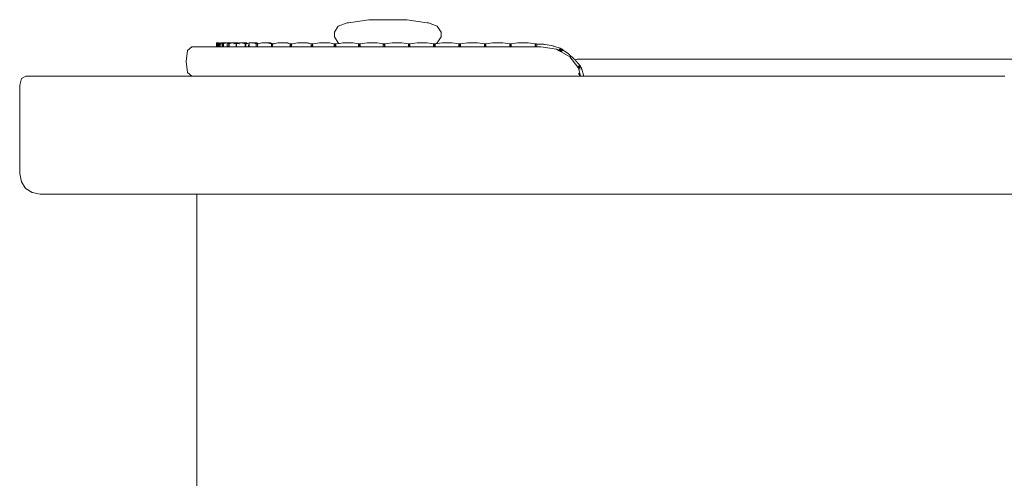
# Model space of a CAD drawing. Units: inches. Extents: x 0 to 12.8, y 0 to 12.4.
# Drawn here: x 10.2 to 10.9, y 7.6 to 7.9 of the extents above; entities that cross this region are included whole.
import ezdxf

# ---------------------------------------------------------------- set-up
doc = ezdxf.new("R2010")
doc.units = ezdxf.units.IN
doc.header["$LTSCALE"] = 0.03937
doc.header["$MEASUREMENT"] = 0
doc.layers.get('0').update_dxf_attribs({"lineweight": 0})

msp = doc.modelspace()

# ---------------------------------------------------------------- linework, layer by layer
for p, q in [((10.44862, 7.91416), (10.45441, 7.91642)), ((10.45441, 7.91642), (10.45535, 7.91642)), ((10.46886, 7.91848), (10.45535, 7.91642)), ((10.49433, 7.91848), (10.46886, 7.91848)), ((10.50784, 7.91642), (10.49433, 7.91848)), ((10.50784, 7.91642), (10.50878, 7.91642)), ((10.50878, 7.91642), (10.51457, 7.91416)), ((10.44608, 7.90701), (10.44609, 7.91025)), ((10.44609, 7.91025), (10.44862, 7.91416)), ((10.51457, 7.91416), (10.5171, 7.91025)), ((10.51711, 7.90701), (10.5171, 7.91025)), ((10.36742, 7.90229), (10.36742, 7.90293)), ((10.36743, 7.90239), (10.36742, 7.90293)), ((10.36742, 7.90293), (10.3677, 7.90293)), ((10.36743, 7.90239), (10.36742, 7.90229)), ((10.36743, 7.90239), (10.36753, 7.90293)), ((10.36756, 7.90229), (10.36743, 7.90239)), ((10.36753, 7.90293), (10.36781, 7.90293)), ((10.3677, 7.90293), (10.36767, 7.90229)), ((10.36767, 7.90229), (10.36781, 7.90293)), ((10.3677, 7.90293), (10.36795, 7.90293)), ((10.3677, 7.90293), (10.36781, 7.90293)), ((10.36785, 7.90229), (10.36781, 7.90293)), ((10.36781, 7.90293), (10.36805, 7.90293)), ((10.36781, 7.90293), (10.36795, 7.90293)), ((10.36795, 7.90293), (10.36785, 7.90229)), ((10.36805, 7.90293), (10.36795, 7.90293)), ((10.36817, 7.90229), (10.36805, 7.90293)), ((10.36805, 7.90293), (10.36805, 7.90229)), ((10.36805, 7.90293), (10.36836, 7.90293)), ((10.36836, 7.90293), (10.36817, 7.90229)), ((10.36856, 7.90293), (10.36836, 7.90293)), ((10.36877, 7.90229), (10.36856, 7.90293)), ((10.36856, 7.90293), (10.36897, 7.90293)), ((10.36897, 7.90293), (10.36877, 7.90229)), ((10.36917, 7.90293), (10.36897, 7.90293)), ((10.36937, 7.90229), (10.36917, 7.90293)), ((10.36917, 7.90293), (10.37023, 7.90287)), ((10.37023, 7.90287), (10.36949, 7.90229)), ((10.37022, 7.90229), (10.37023, 7.90287)), ((10.37023, 7.90287), (10.37104, 7.90293)), ((10.37104, 7.90293), (10.37031, 7.90293)), ((10.37116, 7.90293), (10.37104, 7.90293)), ((10.37107, 7.90261), (10.37116, 7.90293)), ((10.37116, 7.90293), (10.37136, 7.90293)), ((10.37136, 7.90293), (10.37165, 7.90293)), ((10.37143, 7.90272), (10.37136, 7.90293)), ((10.37151, 7.90251), (10.37143, 7.90272)), ((10.37143, 7.90272), (10.37155, 7.90263)), ((10.37143, 7.90229), (10.37151, 7.90251)), ((10.37155, 7.90263), (10.37151, 7.90251)), ((10.37151, 7.90251), (10.37166, 7.90255)), ((10.37158, 7.90229), (10.37151, 7.90251)), ((10.37165, 7.90293), (10.37155, 7.90263)), ((10.37177, 7.90293), (10.37165, 7.90293)), ((10.37166, 7.90255), (10.37177, 7.90293)), ((10.37177, 7.90293), (10.37198, 7.90293)), ((10.37199, 7.90229), (10.37177, 7.90293)), ((10.37198, 7.90293), (10.37216, 7.90233)), ((10.37198, 7.90293), (10.37284, 7.90293)), ((10.37284, 7.90293), (10.37216, 7.90233)), ((10.37216, 7.90233), (10.37299, 7.90278)), ((10.37299, 7.90278), (10.37284, 7.90293)), ((10.37299, 7.90278), (10.37318, 7.90293)), ((10.37452, 7.90293), (10.37318, 7.90293)), ((10.37449, 7.90258), (10.37457, 7.90251)), ((10.37452, 7.90293), (10.3758, 7.90293)), ((10.37514, 7.90257), (10.37452, 7.90293)), ((10.3758, 7.90293), (10.37514, 7.90257)), ((10.37534, 7.90247), (10.37514, 7.90257)), ((10.37534, 7.90247), (10.37619, 7.90293)), ((10.3757, 7.90229), (10.37534, 7.90247)), ((10.3758, 7.90293), (10.37619, 7.90293)), ((10.37702, 7.90293), (10.37591, 7.90229)), ((10.37619, 7.90293), (10.37702, 7.90293)), ((10.3772, 7.90283), (10.37702, 7.90293)), ((10.37742, 7.90293), (10.3772, 7.90283)), ((10.37899, 7.90293), (10.37742, 7.90293)), ((10.37899, 7.90293), (10.37987, 7.90293)), ((10.37965, 7.90265), (10.37899, 7.90293)), ((10.37899, 7.90237), (10.37912, 7.90242)), ((10.37965, 7.90265), (10.38031, 7.90293)), ((10.37987, 7.90293), (10.37965, 7.90265)), ((10.37965, 7.90265), (10.3805, 7.90229)), ((10.37987, 7.90293), (10.38031, 7.90293)), ((10.38031, 7.90293), (10.38143, 7.90293)), ((10.38201, 7.90268), (10.38079, 7.90229)), ((10.38201, 7.90268), (10.38143, 7.90293)), ((10.38143, 7.90293), (10.38187, 7.90293)), ((10.38187, 7.90293), (10.38225, 7.90277)), ((10.38225, 7.90277), (10.38201, 7.90268)), ((10.38266, 7.90293), (10.38225, 7.90277)), ((10.38272, 7.90229), (10.38257, 7.90244)), ((10.38262, 7.90261), (10.38272, 7.90257)), ((10.38465, 7.90293), (10.38266, 7.90293)), ((10.38465, 7.90293), (10.38485, 7.90286)), ((10.38504, 7.90293), (10.38485, 7.90286)), ((10.38485, 7.90286), (10.38509, 7.90278)), ((10.38554, 7.90293), (10.38504, 7.90293)), ((10.38509, 7.90278), (10.38554, 7.90293)), ((10.38509, 7.90278), (10.38651, 7.90229)), ((10.38554, 7.90293), (10.38747, 7.90293)), ((10.38701, 7.90229), (10.38802, 7.90257)), ((10.38747, 7.90293), (10.38802, 7.90257)), ((10.38802, 7.90257), (10.38829, 7.90265)), ((10.38918, 7.90293), (10.38829, 7.90265)), ((10.38918, 7.90293), (10.39154, 7.90293)), ((10.39184, 7.90288), (10.39154, 7.90293)), ((10.39154, 7.90293), (10.39165, 7.90293)), ((10.39165, 7.90293), (10.39184, 7.90288)), ((10.39184, 7.90288), (10.39202, 7.90293)), ((10.39202, 7.90293), (10.39393, 7.90229)), ((10.39202, 7.90293), (10.39439, 7.90293)), ((10.39439, 7.90293), (10.39549, 7.90246)), ((10.39466, 7.90229), (10.39549, 7.90246)), ((10.39549, 7.90246), (10.39582, 7.90253)), ((10.39757, 7.90293), (10.39582, 7.90253)), ((10.39757, 7.90293), (10.40095, 7.90293)), ((10.40095, 7.90293), (10.40404, 7.90229)), ((10.40095, 7.90293), (10.40348, 7.90293)), ((10.40348, 7.90293), (10.40522, 7.90241)), ((10.40481, 7.90229), (10.40522, 7.90241)), ((10.40537, 7.90238), (10.40522, 7.90241)), ((10.40537, 7.90238), (10.40563, 7.90248)), ((10.40563, 7.90248), (10.40578, 7.90245)), ((10.40833, 7.90293), (10.40578, 7.90245)), ((10.41394, 7.90293), (10.40833, 7.90293)), ((10.41394, 7.90293), (10.41479, 7.90293)), ((10.41645, 7.90229), (10.41394, 7.90293)), ((10.41479, 7.90293), (10.41645, 7.90229)), ((10.41757, 7.90232), (10.41788, 7.90242)), ((10.41788, 7.90242), (10.41803, 7.90239)), ((10.42138, 7.90293), (10.41803, 7.90239)), ((10.42138, 7.90293), (10.42711, 7.90293)), ((10.42711, 7.90293), (10.4281, 7.90293)), ((10.42711, 7.90293), (10.43058, 7.90229)), ((10.4281, 7.90293), (10.43058, 7.90229)), ((10.43147, 7.90229), (10.43189, 7.90238)), ((10.43189, 7.90238), (10.43204, 7.90235)), ((10.43598, 7.90293), (10.43204, 7.90235)), ((10.43598, 7.90293), (10.44279, 7.90293)), ((10.44279, 7.90293), (10.44588, 7.90229)), ((10.44862, 7.903), (10.44608, 7.90701)), ((10.44724, 7.90233), (10.44947, 7.90262)), ((10.44862, 7.903), (10.44947, 7.90262)), ((10.45162, 7.90293), (10.44947, 7.90262)), ((10.45162, 7.90293), (10.4584, 7.90293)), ((10.4584, 7.90293), (10.46202, 7.90229)), ((10.46788, 7.90293), (10.46322, 7.90231)), ((10.47456, 7.90293), (10.46788, 7.90293)), ((10.47456, 7.90293), (10.4786, 7.90229)), ((10.48445, 7.90293), (10.47964, 7.9023)), ((10.49106, 7.90293), (10.48445, 7.90293)), ((10.49106, 7.90293), (10.49529, 7.90229)), ((10.4963, 7.90229), (10.50109, 7.90293)), ((10.50122, 7.90293), (10.50109, 7.90293)), ((10.50122, 7.90293), (10.50151, 7.90293)), ((10.50647, 7.90293), (10.50151, 7.90293)), ((10.50661, 7.90293), (10.50647, 7.90293)), ((10.50661, 7.90293), (10.5069, 7.90293)), ((10.5069, 7.90293), (10.50774, 7.90293)), ((10.50774, 7.90293), (10.5121, 7.90229)), ((10.51457, 7.903), (10.51316, 7.90229)), ((10.51316, 7.90229), (10.5178, 7.90293)), ((10.51457, 7.903), (10.51711, 7.90701)), ((10.51809, 7.90293), (10.5178, 7.90293)), ((10.51809, 7.90293), (10.51839, 7.90293)), ((10.52322, 7.90293), (10.51839, 7.90293)), ((10.52352, 7.90293), (10.52322, 7.90293)), ((10.52352, 7.90293), (10.52381, 7.90293)), ((10.52381, 7.90293), (10.52449, 7.90293)), ((10.52449, 7.90293), (10.52905, 7.90229)), ((10.53006, 7.90229), (10.53463, 7.90293)), ((10.53501, 7.90293), (10.53463, 7.90293)), ((10.53501, 7.90293), (10.53531, 7.90293)), ((10.53531, 7.90293), (10.5359, 7.90293)), ((10.5359, 7.90293), (10.54006, 7.90293)), ((10.54044, 7.90293), (10.54006, 7.90293)), ((10.54044, 7.90293), (10.54074, 7.90293)), ((10.54074, 7.90293), (10.54133, 7.90293)), ((10.54133, 7.90293), (10.54599, 7.90229)), ((10.55149, 7.90293), (10.54699, 7.90229)), ((10.55194, 7.90293), (10.55149, 7.90293)), ((10.55194, 7.90293), (10.55224, 7.90293)), ((10.55224, 7.90293), (10.55276, 7.90293)), ((10.55276, 7.90293), (10.55692, 7.90293)), ((10.55737, 7.90293), (10.55692, 7.90293)), ((10.55737, 7.90293), (10.55767, 7.90293)), ((10.55767, 7.90293), (10.55819, 7.90293)), ((10.55819, 7.90293), (10.56292, 7.90229)), ((10.5639, 7.90229), (10.56836, 7.90293)), ((10.56885, 7.90293), (10.56836, 7.90293)), ((10.56885, 7.90293), (10.56915, 7.90293)), ((10.56915, 7.90293), (10.56963, 7.90293)), ((10.56963, 7.90293), (10.5738, 7.90293)), ((10.57428, 7.90293), (10.5738, 7.90293)), ((10.57428, 7.90293), (10.57458, 7.90293)), ((10.57458, 7.90293), (10.57507, 7.90293)), ((10.57507, 7.90293), (10.57983, 7.90229)), ((10.58067, 7.90239), (10.58032, 7.90229)), ((10.58067, 7.90239), (10.58112, 7.90221)), ((10.34718, 7.89061), (10.34813, 7.898)), ((10.35099, 7.90046), (10.34813, 7.898)), ((10.36747, 7.90046), (10.35099, 7.90046)), ((10.36742, 7.90229), (10.36747, 7.90046)), ((10.36742, 7.90229), (10.36767, 7.90229)), ((10.36756, 7.90229), (10.36747, 7.90046)), ((10.36765, 7.90046), (10.36747, 7.90046)), ((10.36765, 7.90046), (10.36756, 7.90229)), ((10.36756, 7.90229), (10.36776, 7.90217)), ((10.36776, 7.90217), (10.36765, 7.90046)), ((10.36765, 7.90046), (10.36783, 7.90046)), ((10.36767, 7.90229), (10.36776, 7.90217)), ((10.36767, 7.90229), (10.36785, 7.90229)), ((10.36785, 7.90229), (10.36776, 7.90217)), ((10.36785, 7.90206), (10.36783, 7.90046)), ((10.36783, 7.90046), (10.36805, 7.90046)), ((10.36785, 7.90229), (10.36785, 7.90206)), ((10.36785, 7.90229), (10.36805, 7.90229)), ((10.36805, 7.90229), (10.36817, 7.90169)), ((10.36805, 7.90229), (10.36817, 7.90229)), ((10.36817, 7.90169), (10.36805, 7.90046)), ((10.36805, 7.90046), (10.36868, 7.90046)), ((10.36817, 7.90229), (10.36817, 7.90169)), ((10.36817, 7.90229), (10.36877, 7.90229)), ((10.36877, 7.90102), (10.36868, 7.90046)), ((10.36868, 7.90046), (10.36929, 7.90046)), ((10.36877, 7.90229), (10.36912, 7.90229)), ((10.36877, 7.90229), (10.36877, 7.90102)), ((10.36929, 7.90046), (10.36937, 7.90229)), ((10.36949, 7.9004), (10.36929, 7.90046)), ((10.36937, 7.90229), (10.36949, 7.90229)), ((10.36949, 7.90229), (10.37022, 7.90229)), ((10.36949, 7.90229), (10.36949, 7.9004)), ((10.37022, 7.90046), (10.36949, 7.9004)), ((10.37022, 7.90046), (10.37022, 7.90229)), ((10.37143, 7.90046), (10.37022, 7.90046)), ((10.37107, 7.90229), (10.37143, 7.90229)), ((10.37143, 7.90046), (10.37143, 7.90229)), ((10.37143, 7.90229), (10.37158, 7.90229)), ((10.37158, 7.90046), (10.37143, 7.90046)), ((10.37158, 7.90046), (10.37158, 7.90229)), ((10.37158, 7.90229), (10.37199, 7.90229)), ((10.3719, 7.90046), (10.37158, 7.90046)), ((10.37199, 7.90229), (10.3719, 7.90046)), ((10.37209, 7.90046), (10.3719, 7.90046)), ((10.37199, 7.90229), (10.37216, 7.90233)), ((10.37209, 7.90046), (10.37199, 7.90229)), ((10.37209, 7.90046), (10.37216, 7.90233)), ((10.37209, 7.90046), (10.37449, 7.90046)), ((10.37314, 7.90229), (10.37327, 7.90229)), ((10.37449, 7.90229), (10.37461, 7.90229)), ((10.37449, 7.90046), (10.37449, 7.90229)), ((10.37462, 7.90046), (10.37449, 7.90046)), ((10.37461, 7.90229), (10.37462, 7.90046)), ((10.37486, 7.90046), (10.37462, 7.90046)), ((10.37486, 7.90107), (10.37486, 7.90046)), ((10.37486, 7.90046), (10.37567, 7.90046)), ((10.37567, 7.90046), (10.3757, 7.90229)), ((10.37591, 7.90046), (10.37567, 7.90046)), ((10.3757, 7.90229), (10.37591, 7.90229)), ((10.37591, 7.90229), (10.37591, 7.90046)), ((10.3805, 7.90046), (10.37591, 7.90046)), ((10.3805, 7.90229), (10.38079, 7.90229)), ((10.3805, 7.90229), (10.3805, 7.90046)), ((10.38079, 7.90046), (10.3805, 7.90046)), ((10.38079, 7.90229), (10.38079, 7.90046)), ((10.38079, 7.90046), (10.38651, 7.90046)), ((10.38252, 7.90229), (10.38272, 7.90229)), ((10.38651, 7.90229), (10.38647, 7.90219)), ((10.38651, 7.90046), (10.38647, 7.90219)), ((10.38651, 7.90229), (10.38689, 7.90229)), ((10.38651, 7.90046), (10.38701, 7.90046)), ((10.38701, 7.90229), (10.38689, 7.90229)), ((10.38701, 7.90046), (10.38701, 7.90229)), ((10.38701, 7.90046), (10.38884, 7.90046)), ((10.38884, 7.90046), (10.38884, 7.90174)), ((10.38918, 7.90046), (10.38884, 7.90046)), ((10.38905, 7.90229), (10.38929, 7.90229)), ((10.38905, 7.90229), (10.38918, 7.90229)), ((10.38918, 7.90229), (10.38918, 7.90046)), ((10.38929, 7.90229), (10.38918, 7.90229)), ((10.38918, 7.90046), (10.39383, 7.90046)), ((10.39393, 7.90229), (10.39383, 7.90211)), ((10.39383, 7.90046), (10.39383, 7.90211)), ((10.39383, 7.90211), (10.39393, 7.90046)), ((10.39393, 7.90046), (10.39383, 7.90046)), ((10.39393, 7.90229), (10.39448, 7.90229)), ((10.39393, 7.90046), (10.39466, 7.90046)), ((10.39466, 7.90229), (10.39448, 7.90229)), ((10.39466, 7.90046), (10.39466, 7.90229)), ((10.39466, 7.90046), (10.40404, 7.90046)), ((10.40404, 7.90229), (10.40404, 7.90046)), ((10.40404, 7.90229), (10.40446, 7.90229)), ((10.40446, 7.90046), (10.40404, 7.90046)), ((10.40446, 7.90229), (10.40481, 7.90229)), ((10.40446, 7.90229), (10.40446, 7.90046)), ((10.40481, 7.90046), (10.40446, 7.90046)), ((10.40481, 7.90046), (10.40481, 7.90229)), ((10.40481, 7.90046), (10.41645, 7.90046)), ((10.41645, 7.90229), (10.41645, 7.90046)), ((10.41645, 7.90229), (10.417, 7.90229)), ((10.417, 7.90046), (10.41645, 7.90046)), ((10.417, 7.90229), (10.41733, 7.90229)), ((10.417, 7.90229), (10.417, 7.90046)), ((10.41733, 7.90046), (10.417, 7.90046)), ((10.41733, 7.90229), (10.41757, 7.90232)), ((10.41733, 7.90046), (10.41733, 7.90229)), ((10.43058, 7.90046), (10.41733, 7.90046)), ((10.43058, 7.90229), (10.43058, 7.90046)), ((10.43147, 7.90229), (10.43058, 7.90229)), ((10.43125, 7.90046), (10.43058, 7.90046)), ((10.43125, 7.90152), (10.43125, 7.90046)), ((10.43156, 7.90046), (10.43125, 7.90046)), ((10.43156, 7.90046), (10.43147, 7.90229)), ((10.43156, 7.90046), (10.44588, 7.90046)), ((10.44588, 7.90229), (10.4464, 7.90229)), ((10.44588, 7.90229), (10.44588, 7.90046)), ((10.44588, 7.90046), (10.4464, 7.90046)), ((10.4464, 7.90046), (10.4464, 7.90229)), ((10.4464, 7.90229), (10.44665, 7.90229)), ((10.44665, 7.90046), (10.4464, 7.90046)), ((10.44665, 7.90229), (10.44693, 7.90229)), ((10.44665, 7.90229), (10.44665, 7.90046)), ((10.44693, 7.90046), (10.44665, 7.90046)), ((10.44693, 7.90229), (10.4471, 7.90235)), ((10.44693, 7.90046), (10.44693, 7.90229)), ((10.46208, 7.90046), (10.44693, 7.90046)), ((10.4471, 7.90235), (10.44724, 7.90233)), ((10.46202, 7.90229), (10.46218, 7.90229)), ((10.46202, 7.90229), (10.46208, 7.90046)), ((10.46208, 7.90046), (10.46218, 7.90229)), ((10.46275, 7.90046), (10.46208, 7.90046)), ((10.46218, 7.90229), (10.46275, 7.90229)), ((10.46275, 7.90229), (10.46275, 7.90046)), ((10.46275, 7.90229), (10.46293, 7.90229)), ((10.46293, 7.90046), (10.46275, 7.90046)), ((10.46307, 7.90229), (10.46293, 7.90229)), ((10.46293, 7.90229), (10.46293, 7.90046)), ((10.46307, 7.90046), (10.46293, 7.90046)), ((10.46307, 7.90229), (10.46322, 7.90231)), ((10.46307, 7.90046), (10.46307, 7.90229)), ((10.46307, 7.90046), (10.4786, 7.90046)), ((10.4786, 7.90229), (10.47927, 7.90229)), ((10.4786, 7.90229), (10.4786, 7.90046)), ((10.4793, 7.90046), (10.4786, 7.90046)), ((10.47948, 7.90231), (10.47927, 7.90229)), ((10.47927, 7.90229), (10.4793, 7.90046)), ((10.47958, 7.90046), (10.4793, 7.90046)), ((10.47964, 7.9023), (10.47948, 7.90231)), ((10.47958, 7.90046), (10.47964, 7.9023)), ((10.47958, 7.90046), (10.49529, 7.90046)), ((10.49529, 7.90229), (10.49529, 7.90046)), ((10.49529, 7.90229), (10.49587, 7.90229)), ((10.49587, 7.90046), (10.49529, 7.90046)), ((10.49587, 7.90229), (10.49587, 7.90046)), ((10.49601, 7.90229), (10.49587, 7.90229)), ((10.49601, 7.90046), (10.49587, 7.90046)), ((10.49601, 7.90229), (10.4963, 7.90229)), ((10.49601, 7.90229), (10.49601, 7.90046)), ((10.49629, 7.90046), (10.49601, 7.90046)), ((10.4963, 7.90229), (10.49629, 7.90046)), ((10.51211, 7.90046), (10.49629, 7.90046)), ((10.5121, 7.90229), (10.51256, 7.90229)), ((10.5121, 7.90229), (10.51211, 7.90189)), ((10.51256, 7.9021), (10.51211, 7.90189)), ((10.51211, 7.90189), (10.51211, 7.90046)), ((10.51256, 7.90046), (10.51211, 7.90046)), ((10.51256, 7.90229), (10.51273, 7.90229)), ((10.51256, 7.90229), (10.51256, 7.9021)), ((10.51273, 7.90229), (10.51256, 7.9021)), ((10.51256, 7.9021), (10.51256, 7.90046)), ((10.51296, 7.90046), (10.51256, 7.90046)), ((10.51299, 7.90229), (10.51273, 7.90229)), ((10.51299, 7.90229), (10.51296, 7.90046)), ((10.51315, 7.90046), (10.51296, 7.90046)), ((10.51299, 7.90229), (10.51316, 7.90229)), ((10.51315, 7.90046), (10.51316, 7.90229)), ((10.51315, 7.90046), (10.52906, 7.90046)), ((10.52905, 7.90229), (10.52906, 7.90046)), ((10.52905, 7.90229), (10.52937, 7.90229)), ((10.52937, 7.90046), (10.52906, 7.90046)), ((10.52937, 7.90229), (10.52957, 7.90231)), ((10.52937, 7.90229), (10.52937, 7.90046)), ((10.52937, 7.90046), (10.53006, 7.90046)), ((10.52957, 7.90231), (10.52976, 7.90229)), ((10.52976, 7.90229), (10.53006, 7.90229)), ((10.53006, 7.90046), (10.53006, 7.90229)), ((10.53006, 7.90046), (10.54599, 7.90046)), ((10.54599, 7.90229), (10.54599, 7.90046)), ((10.54599, 7.90229), (10.54623, 7.90229)), ((10.54623, 7.90046), (10.54599, 7.90046)), ((10.54623, 7.90229), (10.54646, 7.90232)), ((10.54623, 7.90229), (10.54623, 7.90046)), ((10.54668, 7.90046), (10.54623, 7.90046)), ((10.54646, 7.90232), (10.54668, 7.90229)), ((10.54668, 7.90229), (10.54699, 7.90229)), ((10.54668, 7.90229), (10.54668, 7.90046)), ((10.54698, 7.90046), (10.54668, 7.90046)), ((10.54698, 7.90046), (10.54699, 7.90229)), ((10.54698, 7.90046), (10.56293, 7.90046)), ((10.56292, 7.90229), (10.56293, 7.90046)), ((10.56292, 7.90229), (10.56311, 7.90229)), ((10.56311, 7.90046), (10.56293, 7.90046)), ((10.56311, 7.90229), (10.56328, 7.90231)), ((10.56311, 7.90229), (10.56311, 7.90046)), ((10.56345, 7.90046), (10.56311, 7.90046)), ((10.56328, 7.90231), (10.56345, 7.90229)), ((10.56345, 7.90229), (10.56345, 7.90046)), ((10.56359, 7.90229), (10.56345, 7.90229)), ((10.56359, 7.90046), (10.56345, 7.90046)), ((10.56359, 7.90229), (10.5639, 7.90229)), ((10.56359, 7.90229), (10.56359, 7.90046)), ((10.56389, 7.90046), (10.56359, 7.90046)), ((10.56389, 7.90046), (10.5639, 7.90229)), ((10.56389, 7.90046), (10.57984, 7.90046)), ((10.57983, 7.90229), (10.58032, 7.90229)), ((10.57983, 7.90229), (10.57984, 7.90046)), ((10.58001, 7.90046), (10.57984, 7.90046)), ((10.58032, 7.90229), (10.58001, 7.90046)), ((10.58081, 7.90046), (10.58001, 7.90046)), ((10.58081, 7.90046), (10.58112, 7.90221)), ((10.58081, 7.90046), (10.58368, 7.90046)), ((10.58112, 7.90221), (10.58144, 7.90224)), ((10.58144, 7.90224), (10.58276, 7.90218)), ((10.58276, 7.90218), (10.5842, 7.90204)), ((10.58368, 7.90046), (10.59406, 7.89876)), ((10.58563, 7.90206), (10.5842, 7.90204)), ((10.58595, 7.90201), (10.58563, 7.90206)), ((10.58595, 7.90201), (10.58641, 7.90192)), ((10.59176, 7.90097), (10.58641, 7.90192)), ((10.59187, 7.90078), (10.59173, 7.90083)), ((10.59176, 7.90097), (10.59187, 7.90078)), ((10.59187, 7.90078), (10.59682, 7.89942)), ((10.59406, 7.89876), (10.59573, 7.89779)), ((10.59573, 7.89779), (10.59594, 7.89896)), ((10.59599, 7.89764), (10.59573, 7.89779)), ((10.59599, 7.89764), (10.59628, 7.89914)), ((10.59646, 7.89737), (10.59599, 7.89764)), ((10.59679, 7.89925), (10.59646, 7.89737)), ((10.59677, 7.89753), (10.59646, 7.89737)), ((10.59657, 7.89731), (10.59646, 7.89737)), ((10.59677, 7.89753), (10.59657, 7.89731)), ((10.59671, 7.89723), (10.59657, 7.89731)), ((10.59658, 7.89929), (10.59679, 7.89925)), ((10.59677, 7.89753), (10.59671, 7.89723)), ((10.5971, 7.897), (10.59671, 7.89723)), ((10.59683, 7.8978), (10.59677, 7.89753)), ((10.59682, 7.89942), (10.59679, 7.89925)), ((10.59679, 7.89925), (10.5971, 7.89919)), ((10.5971, 7.89919), (10.59683, 7.8978)), ((10.59771, 7.89884), (10.59683, 7.8978)), ((10.59786, 7.89869), (10.59683, 7.8978)), ((10.5971, 7.897), (10.59829, 7.89831)), ((10.60289, 7.89366), (10.5971, 7.897)), ((10.59794, 7.89878), (10.59771, 7.89884)), ((10.59794, 7.89878), (10.59786, 7.89869)), ((10.59794, 7.89878), (10.59829, 7.89831)), ((10.59829, 7.89831), (10.59852, 7.89824)), ((10.59852, 7.89824), (10.60202, 7.89576)), ((10.34718, 7.89061), (10.34813, 7.88323)), ((10.60222, 7.89565), (10.60202, 7.89576)), ((10.60222, 7.89565), (10.60246, 7.89536)), ((10.60246, 7.89536), (10.6026, 7.89523)), ((10.6026, 7.89523), (10.60279, 7.89511)), ((10.60279, 7.89511), (10.60548, 7.89259)), ((10.60289, 7.89366), (10.60824, 7.88672)), ((10.60656, 7.8916), (10.60548, 7.89259)), ((10.60656, 7.8916), (10.60779, 7.89207)), ((10.60656, 7.8916), (10.60675, 7.8914)), ((10.60675, 7.8914), (10.60705, 7.89105)), ((10.60705, 7.89105), (10.61005, 7.88754)), ((10.60779, 7.89207), (10.89829, 7.89207)), ((10.35099, 7.88077), (10.34813, 7.88323)), ((10.60824, 7.88672), (10.60907, 7.88762)), ((10.60836, 7.88657), (10.60824, 7.88672)), ((10.60836, 7.88657), (10.60933, 7.8876)), ((10.6086, 7.88626), (10.60836, 7.88657)), ((10.60892, 7.8863), (10.6086, 7.88626)), ((10.6086, 7.88626), (10.60873, 7.88609)), ((10.60892, 7.8863), (10.60873, 7.88609)), ((10.60873, 7.88609), (10.60881, 7.88599)), ((10.60894, 7.88581), (10.60881, 7.88599)), ((10.60881, 7.88269), (10.60903, 7.88272)), ((10.61005, 7.88754), (10.60892, 7.8863)), ((10.60922, 7.88634), (10.60892, 7.8863)), ((10.60929, 7.88593), (10.60894, 7.88581)), ((10.60894, 7.88581), (10.609, 7.88552)), ((10.609, 7.88552), (10.6108, 7.88575)), ((10.609, 7.88552), (10.60996, 7.88077)), ((10.60903, 7.88272), (10.60909, 7.88231)), ((10.61015, 7.88733), (10.60922, 7.88634)), ((10.6107, 7.88653), (10.60922, 7.88634)), ((10.60992, 7.88755), (10.61005, 7.88754)), ((10.61005, 7.88754), (10.61015, 7.88733)), ((10.6108, 7.88611), (10.6107, 7.88653)), ((10.6108, 7.88611), (10.6108, 7.88575)), ((10.6108, 7.88575), (10.61088, 7.88544)), ((10.61201, 7.8814), (10.61088, 7.88544)), ((10.23737, 7.87915), (10.23622, 7.87487)), ((10.2404, 7.88077), (10.23737, 7.87915)), ((10.2404, 7.88077), (10.35099, 7.88077)), ((10.59618, 7.88077), (10.35099, 7.88077)), ((10.5963, 7.88111), (10.59618, 7.88077)), ((10.60928, 7.88077), (10.59618, 7.88077)), ((10.60879, 7.88227), (10.60909, 7.88231)), ((10.60909, 7.88231), (10.60928, 7.88077)), ((10.60996, 7.88077), (10.60928, 7.88077)), ((10.61207, 7.88077), (10.60996, 7.88077)), ((10.61203, 7.88114), (10.61201, 7.8814)), ((10.61207, 7.88097), (10.61203, 7.88114)), ((10.61207, 7.88097), (10.61207, 7.88077)), ((10.89295, 7.88077), (10.61207, 7.88077)), ((10.23622, 7.81581), (10.23622, 7.87487)), ((10.23737, 7.81038), (10.23622, 7.81581)), ((10.23992, 7.80621), (10.23737, 7.81038)), ((10.2401, 7.80618), (10.23992, 7.80621)), ((10.2401, 7.80618), (10.24023, 7.80598)), ((10.24023, 7.80598), (10.2404, 7.80573)), ((10.2404, 7.80573), (10.24063, 7.80574)), ((10.24063, 7.80574), (10.24457, 7.80318)), ((10.24457, 7.80318), (10.24986, 7.80203)), ((10.24986, 7.80203), (10.35433, 7.80203)), ((10.35433, 7.80203), (12.26779, 7.80203)), ((10.35433, 4.89857), (10.35433, 7.80203))]:
    msp.add_line(p, q)

doc.saveas('drawing.dxf')
